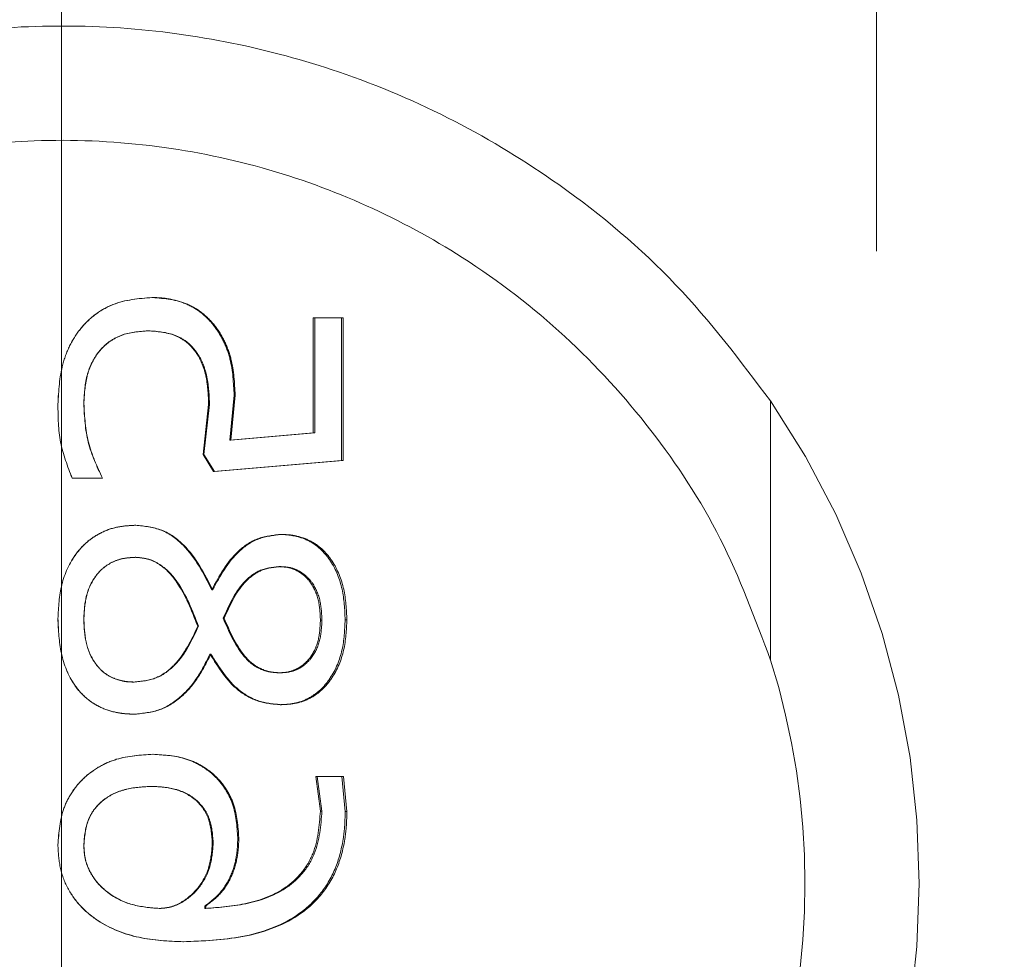
# Model space of a CAD drawing. Units: millimetres. Extents: x 0 to 42, y 0 to 29.8.
# Drawn here: x 14 to 14.1, y 23 to 23.1 of the extents above; entities that cross this region are included whole.
import ezdxf

# ---------------------------------------------------------------- set-up
doc = ezdxf.new("R2010")
doc.units = ezdxf.units.MM
doc.linetypes.add('HIDDEN', pattern=[0.1905, 0.127, -0.0635])
doc.layers.add('LE_NORM', color=179, linetype='Continuous', lineweight=50)
doc.styles.add('SLDTEXTSTYLE0', font='TXT', dxfattribs={"width": 0.605})
doc.dimstyles.new('SLDDIMSTYLE4', dxfattribs={"dimtxt": 0.35, "dimasz": 0.3, "dimexe": 0, "dimexo": 0.0625, "dimgap": 0.08750000000000001, "dimtad": 1, "dimdec": 0, "dimlfac": 30, "dimrnd": 1e-09, "dimzin": 12, "dimdsep": 46, "dimtxsty": 'SLDTEXTSTYLE0', "dimsah": 1, "dimcen": 0.09, "dimadec": 0, "dimazin": 3, "dimtfac": 1, "dimtofl": 0, "dimtmove": 0, "dimatfit": 3, "dimfxl": 0, "dimfrac": 2, "dimtolj": 1, "dimtzin": 12, "dimarcsym": 0})

# ---------------------------------------------------------------- blocks, each defined once
blk = doc.blocks.new('_D_7')
at = {"layer": 'LE_NORM'}
for p, q in [((14.11485729782831, 28.67818743882194), (21.8914821514763, 28.67818743882194)), ((21.7924221514763, 15.04818743882195), (21.7924221514763, 28.67818743882194)), ((14.11485729782831, 15.04818743882195), (21.8914821514763, 15.04818743882195))]:
    blk.add_line(p, q, dxfattribs=at)
for points in [[(21.7924221514763, 28.67818743882194), (21.6924221514763, 28.37818743882194), (21.8924221514763, 28.37818743882194)], [(21.7924221514763, 15.04818743882195), (21.8924221514763, 15.34818743882195), (21.6924221514763, 15.34818743882195)]]:
    blk.add_solid(points, dxfattribs=at)
at = {"layer": 'LE_NORM', "insert": (21.34124846583917, 21.53433329333976), "char_height": 0.35, "attachment_point": 1, "rotation": 90, "style": 'SLDTEXTSTYLE0'}
blk.add_mtext('409', dxfattribs=at)
blk = doc.blocks.new('_D_11')
at = {"layer": 'LE_NORM'}
for p, q in [((14.11485729782829, 23.68068743882194), (20.19385936559721, 23.680687438822)), ((20.09479936559725, 20.045687438822), (20.09479936559721, 23.680687438822)), ((14.11485729782832, 20.04568743882195), (20.19385936559725, 20.045687438822))]:
    blk.add_line(p, q, dxfattribs=at)
for points in [[(20.09479936559721, 23.680687438822), (19.99479936559721, 23.380687438822), (20.19479936559722, 23.380687438822)], [(20.09479936559725, 20.045687438822), (20.19479936559724, 20.345687438822), (19.99479936559724, 20.345687438822)]]:
    blk.add_solid(points, dxfattribs=at)
at = {"layer": 'LE_NORM', "insert": (19.64362567996011, 21.53433329333981), "char_height": 0.35, "attachment_point": 1, "rotation": 90.00000000000051, "style": 'SLDTEXTSTYLE0'}
blk.add_mtext('109', dxfattribs=at)

msp = doc.modelspace()

# ---------------------------------------------------------------- linework, layer by layer
at = {"color": 7, "linetype": 'HIDDEN', "lineweight": 18}
for p, q in [((14.01579729782831, 23.37168743882194), (14.01579729782831, 20.35468743882194)), ((14.06329729782832, 20.35438557304614), (14.06329729782832, 23.37198930459776)), ((14.02109245277524, 23.07568743882195), (14.02106102752334, 23.07568743882196)), ((14.03046938930366, 23.07450710873537), (14.03212298285868, 23.07450710873537)), ((14.03046938930366, 23.07450710873537), (14.03046938930366, 23.06779715202542)), ((14.03055698387963, 23.07450710873537), (14.03055698387963, 23.06779715202542)), ((14.03212298285868, 23.06617377540204), (14.03212298285868, 23.07450710873537)), ((14.03222044963498, 23.07450710873537), (14.03212298285868, 23.07450710873537)), ((14.03222044963498, 23.06617377540204), (14.03222044963498, 23.07450710873537)), ((14.02086682320713, 23.07374615094316), (14.0208367370031, 23.07374615094315)), ((14.02559682686377, 23.06737101566177), (14.02585488030106, 23.06999885657087)), ((14.02565533151473, 23.06737101566178), (14.02591492556955, 23.06999885657087)), ((14.02591492556955, 23.06999885657087), (14.02585488030106, 23.06999885657087)), ((14.01558084814761, 23.06946449509901), (14.01558213271544, 23.069464495099)), ((14.0170958834072, 23.06949155137606), (14.01708817666787, 23.06949155137606)), ((14.02436987934573, 23.06944420289121), (14.02404416626291, 23.06653227107303)), ((14.02442105893689, 23.06944420289121), (14.02409340129834, 23.06653227107303)), ((14.02442105893689, 23.06944420289121), (14.02436987934573, 23.06944420289121)), ((14.05713063116159, 23.05453358635261), (14.05713063116161, 23.06965536928332)), ((14.03046938930366, 23.06779715202542), (14.02559682686377, 23.06737101566177)), ((14.03055698387963, 23.06779715202542), (14.02565533151473, 23.06737101566178)), ((14.03055698387963, 23.06779715202542), (14.03046938930366, 23.06779715202542)), ((14.02565533151473, 23.06737101566178), (14.02559682686377, 23.06737101566177)), ((14.02409340129834, 23.06653227107303), (14.02404416626291, 23.06653227107303)), ((14.02404416626291, 23.06653227107303), (14.02465878301965, 23.06554471696047)), ((14.02409340129834, 23.06653227107303), (14.02471168740886, 23.06554471696047)), ((14.02465878301965, 23.06554471696047), (14.03212298285868, 23.06617377540204)), ((14.02471168740886, 23.06554471696047), (14.03222044963498, 23.06617377540204)), ((14.03222044963498, 23.06617377540204), (14.03212298285868, 23.06617377540204)), ((14.01641252464508, 23.06514563687389), (14.01817684683809, 23.06514563687389)), ((14.016416197641, 23.0651456368739), (14.01641252464508, 23.06514563687389)), ((14.01819105310084, 23.0651456368739), (14.01817684683809, 23.06514563687389)), ((14.02471168740886, 23.06554471696047), (14.02465878301965, 23.06554471696047)), ((14.02012876135425, 23.06240618882195), (14.02010305533925, 23.06240618882194)), ((14.02859646098819, 23.06186844531545), (14.02852050156292, 23.06186844531546)), ((14.02009299941552, 23.06053592367043), (14.02011864539514, 23.06053592367043)), ((14.02845829658437, 23.05999479812931), (14.02853388463665, 23.05999479812931)), ((14.02460147738974, 23.05864536631112), (14.02454922706593, 23.05864536631112)), ((14.01558084814762, 23.05696111306436), (14.01558213271547, 23.05696111306437)), ((14.01708817666788, 23.05691714661415), (14.01709588340723, 23.05691714661416)), ((14.02521928456904, 23.0569847873068), (14.02527553523614, 23.0569847873068)), ((14.03088415659682, 23.05686979812931), (14.03097422739543, 23.05686979812931)), ((14.03242731764893, 23.05689347237174), (14.03232862316929, 23.05689347237173)), ((14.02373147761937, 23.05651468449294), (14.02377884585693, 23.05651468449294)), ((14.02449791509126, 23.05489807193883), (14.0244462793805, 23.05489807193883)), ((14.02845829658438, 23.05380229271806), (14.02853388463665, 23.05380229271805)), ((14.01999913741163, 23.05326454921155), (14.02002422302109, 23.05326454921155)), ((14.02862280391852, 23.05194217367043), (14.02854668815536, 23.05194217367044)), ((14.02006469123975, 23.05139090202541), (14.02003936546284, 23.0513909020254)), ((14.02114295518047, 23.04905391609467), (14.02111123021102, 23.04905391609467)), ((14.03060882363399, 23.04775859683061), (14.03212941280425, 23.0477585968306)), ((14.03069725065373, 23.04775859683061), (14.03060882363399, 23.04775859683061)), ((14.03060882363399, 23.04775859683061), (14.03088415659682, 23.04573952215528)), ((14.03069725065373, 23.04775859683061), (14.03097422739545, 23.04573952215528)), ((14.03232862316928, 23.04571922994749), (14.03212941280425, 23.0477585968306)), ((14.03222691796829, 23.04775859683061), (14.03212941280425, 23.0477585968306)), ((14.03242731764893, 23.04571922994749), (14.03222691796829, 23.04775859683061)), ((14.02105768052437, 23.04718026890852), (14.02108908579419, 23.04718026890852)), ((14.03097422739545, 23.04573952215528), (14.03088415659682, 23.04573952215528)), ((14.03242731764893, 23.04571922994749), (14.03232862316928, 23.04571922994749)), ((14.02612775938331, 23.04419055029381), (14.02606645100612, 23.04419055029381)), ((14.01558084814762, 23.04377117799943), (14.01558213271546, 23.04377117799943)), ((14.01708817666788, 23.04374750375701), (14.01709588340722, 23.04374750375701)), ((14.02458242950886, 23.04383881869207), (14.0246348780562, 23.04383881869207)), ((14.02147924815178, 23.04006108600809), (14.02151317024327, 23.04006108600809)), ((14.02419707988156, 23.040199749428), (14.02414722954297, 23.040199749428)), ((14.02414722954297, 23.04006108600809), (14.02414722954297, 23.040199749428)), ((14.02419707988156, 23.04006108600809), (14.02414722954297, 23.04006108600809)), ((14.02419707988156, 23.04006108600809), (14.02419707988156, 23.040199749428)), ((14.02290078833652, 23.0381197981293), (14.02285863112283, 23.0381197981293))]:
    msp.add_line(p, q, dxfattribs=at)
for radius, start, end in [(0.05000000000001529, 325.7578312974392, 34.24216870259421), (0.04333333333333445, 342.5246348535138, 17.47536514654929)]:
    msp.add_arc((14.01579729782827, 23.04152077215528), radius, start, end, dxfattribs=at)
for points, knots in [([(14.05713063116161, 23.06965536928332), (14.05537494329669, 23.0719769863947), (14.05186542010409, 23.07661777093247), (14.04551979211346, 23.08198620347461), (14.038827122033, 23.08609495289075), (14.03237953474468, 23.08886442481258), (14.02577743210185, 23.09065179456881), (14.01924890547549, 23.09155210733815), (14.01260199390154, 23.09155678259691), (14.0040579975136, 23.09045231038871), (13.99535578454405, 23.08753416236017), (13.98732510752253, 23.08285537657602), (13.98034586829958, 23.07728604535433), (13.97663591668681, 23.07247307323908), (13.97446396449494, 23.06965536928329)], [0, 0, 0, 0, 0.09705631869269472, 0.1940102271286404, 0.268010723785104, 0.341929823305553, 0.4047215293724848, 0.467476570333651, 0.5304017044453482, 0.5933405795182792, 0.7138208756899904, 0.7976146542773542, 0.8815156257747006, 1, 1, 1, 1]), ([(14.05713063116159, 23.05453358635261), (14.05622654458255, 23.05695217968027), (14.05441678489636, 23.06179361058205), (14.05031181281309, 23.06804401048757), (14.04529607210253, 23.07355885170445), (14.0396683127988, 23.07791202841691), (14.03367069831032, 23.08116404526517), (14.02753644073391, 23.08341281939683), (14.0209654892356, 23.0847093728396), (14.01249896910482, 23.08507954806656), (14.00238288758903, 23.083277587878), (13.99149755448511, 23.07807210749569), (13.98362080120216, 23.07113378462426), (13.97827228968005, 23.06362140912493), (13.9757310885857, 23.05835511283785), (13.97468189710996, 23.05519085051983), (13.97446396449494, 23.05453358635258)], [0, 0, 0, 0, 0.07080044700589945, 0.1417251375314697, 0.2122595383170718, 0.2827423418721975, 0.3404196303896654, 0.3980444473585327, 0.4560968750083977, 0.5141217158307465, 0.6156522080446696, 0.7182489528009967, 0.8371054041729301, 0.9091639480591042, 0.9811320061251799, 1, 1, 1, 1]), ([(14.02109245277524, 23.07568743882195), (14.02030362966808, 23.07562371783818), (14.01911905866162, 23.07552802841276), (14.01774296550795, 23.07473184968217), (14.01689540705908, 23.07392274343981), (14.01625587588059, 23.0729255413941), (14.01569118520253, 23.07144775336262), (14.01562468558281, 23.07025245301279), (14.01558084814761, 23.06946449509901)], [0, 0, 0, 0, 0.2493113437412981, 0.3743893741166415, 0.4995015187550267, 0.6206054944966161, 0.7498980878734044, 1, 1, 1, 1]), ([(14.02106102752334, 23.07568743882196), (14.02027664775319, 23.07562358879443), (14.01909825127255, 23.07552766504602), (14.01773073880342, 23.07473132719069), (14.01688838194543, 23.07392211214751), (14.01625288273821, 23.07292497692109), (14.01569169744161, 23.07144715423906), (14.01562566974896, 23.07025233166337), (14.01558213271544, 23.069464495099)], [0, 0, 0, 0, 0.2485530174836942, 0.3734084077658228, 0.4984724338863865, 0.6196997849374617, 0.749239409301697, 1, 1, 1, 1]), ([(14.02585488030106, 23.06999885657087), (14.02581950206139, 23.07070705361879), (14.025766422687, 23.07176958970286), (14.02528921095504, 23.07310399960195), (14.02474694886351, 23.07401612063079), (14.02401598073859, 23.07478074296214), (14.02311571357699, 23.07533344265639), (14.02227653997364, 23.07558180088069), (14.02158490093183, 23.07567519986386), (14.02123566649242, 23.07568335883051), (14.02106102752334, 23.07568743882196)], [0, 0, 0, 0, 0.2504718189419479, 0.3757927916397932, 0.5009126850535361, 0.6270458803955641, 0.7505782346141706, 0.8751920354009344, 0.9375882449999845, 1, 1, 1, 1]), ([(14.02591492556955, 23.06999885657087), (14.02587930053594, 23.07070719909332), (14.025825839927, 23.07177017135599), (14.02534568588972, 23.07310426421945), (14.02479992288839, 23.07401740678957), (14.02406460579163, 23.0747785184013), (14.02285908020156, 23.07553013468338), (14.02179978974869, 23.07562445608341), (14.02109245277524, 23.07568743882195)], [0, 0, 0, 0, 0.2502043342944607, 0.3754684477207685, 0.5006474119627328, 0.627003943288819, 0.7509333713448026, 1, 1, 1, 1]), ([(14.01708817666787, 23.06949155137606), (14.01711630948548, 23.07003264407122), (14.01715852114353, 23.07084452221789), (14.01752322271045, 23.07186703674913), (14.01795265394884, 23.07255736288103), (14.01853585525971, 23.07312310462248), (14.01948997153612, 23.07364432578121), (14.02029842398817, 23.073705450605), (14.0208367370031, 23.07374615094315)], [0, 0, 0, 0, 0.2507825929624026, 0.3762847079800203, 0.5015696347352558, 0.6265481195922267, 0.7513347789772011, 1, 1, 1, 1]), ([(14.0170958834072, 23.06949155137606), (14.01712420698472, 23.07003272000124), (14.01716671350243, 23.07084487707197), (14.0175336998058, 23.07186741627729), (14.01796587785756, 23.07255781823407), (14.0185527202112, 23.07312348285951), (14.01951271887661, 23.07364452948576), (14.02032544820223, 23.07370552237728), (14.02086682320713, 23.07374615094316)], [0, 0, 0, 0, 0.2501207415939126, 0.3753678971109536, 0.5005242726225317, 0.6255506519419894, 0.7505719170533156, 1, 1, 1, 1]), ([(14.0208367370031, 23.07374615094315), (14.02136971675078, 23.07370769096885), (14.02216978601502, 23.07364995773699), (14.02309759747357, 23.07311103435685), (14.02363579751863, 23.07253440856019), (14.02401286708674, 23.0718252283147), (14.02431669678612, 23.07079655308221), (14.02434882981017, 23.06997946000628), (14.02436987934573, 23.06944420289121)], [0, 0, 0, 0, 0.2485342536067571, 0.3730810003370787, 0.4982278152385133, 0.6168562717274668, 0.7490121839346546, 1, 1, 1, 1]), ([(14.02086682320713, 23.07374615094316), (14.02140279955983, 23.07370773459096), (14.02220654284725, 23.07365012592026), (14.02314035301766, 23.07311193769021), (14.02368199800688, 23.07253530320112), (14.02406177411895, 23.07182559862557), (14.02436752360371, 23.07079684821706), (14.02439987237038, 23.06997951122787), (14.02442105893689, 23.06944420289121)], [0, 0, 0, 0, 0.249325388608951, 0.3738851657738828, 0.4992868469626669, 0.617754752409575, 0.7496515263691724, 0.9999999999999999, 0.9999999999999999, 0.9999999999999999, 0.9999999999999999]), ([(14.01558084814761, 23.06946449509901), (14.01559104320247, 23.06871819267415), (14.01561139235616, 23.06722858590399), (14.01614828941071, 23.06583902097432), (14.01641619764101, 23.0651456368739)], [0, 0, 0, 0, 0.5010063325418096, 1, 1, 1, 1]), ([(14.01558213271544, 23.069464495099), (14.01559222674371, 23.06871828254722), (14.01561236901048, 23.06722924250531), (14.01614621063081, 23.06583911868649), (14.01641252464508, 23.06514563687389)], [0, 0, 0, 0, 0.5011366590399288, 1, 1, 1, 1]), ([(14.01817684683809, 23.06514563687389), (14.01785533636601, 23.06583355508914), (14.01721128064669, 23.06721160557098), (14.0171292552563, 23.0687307558577), (14.01708817666787, 23.06949155137606)], [0, 0, 0, 0, 0.4991966726339933, 0.9999999999999999, 0.9999999999999999, 0.9999999999999999, 0.9999999999999999]), ([(14.01819105310084, 23.0651456368739), (14.01786762211157, 23.0658334167953), (14.0172199523747, 23.06721069434597), (14.01713727410116, 23.06873063382188), (14.0170958834072, 23.06949155137606)], [0, 0, 0, 0, 0.4993764118661326, 1, 1, 1, 1]), ([(14.02012876135425, 23.06240618882195), (14.01979565591491, 23.06238969144975), (14.01912973535442, 23.06235671108364), (14.01817723815896, 23.06204616368074), (14.01732323630651, 23.06151013895017), (14.01640262573347, 23.06053546847734), (14.01568518599914, 23.05896376048563), (14.01561567176762, 23.05762951318735), (14.01558084814762, 23.05696111306436)], [0, 0, 0, 0, 0.1252367852297345, 0.2503644202845703, 0.3719528787310233, 0.5005928454606872, 0.7498186401077138, 1, 1, 1, 1]), ([(14.02010305533925, 23.06240618882194), (14.01977190078801, 23.06238968625216), (14.01910971049286, 23.06235668703318), (14.01816257047839, 23.06204592298348), (14.01731359357052, 23.06150966842835), (14.01639818458964, 23.06053429224536), (14.01568575929776, 23.05896280315844), (14.01561673031071, 23.05762941324508), (14.01558213271547, 23.05696111306437)], [0, 0, 0, 0, 0.1248214979049852, 0.2495982139648823, 0.3709901417089607, 0.4995897360540173, 0.7491924406524393, 1, 1, 1, 1]), ([(14.02454922706593, 23.05864536631112), (14.02407769272909, 23.05957594955079), (14.02337137337797, 23.0609698861078), (14.02165430513171, 23.06224356167211), (14.02061984927709, 23.06235201010387), (14.02010305533925, 23.06240618882194)], [0, 0, 0, 0, 0.5012532967023097, 0.7508358895876586, 1, 1, 1, 1]), ([(14.02460147738974, 23.05864536631112), (14.02412657804301, 23.0595764411316), (14.02341467683348, 23.06097217539707), (14.02168791156186, 23.06224395743882), (14.02064847656582, 23.06235211185284), (14.02012876135425, 23.06240618882195)], [0, 0, 0, 0, 0.5004730242809089, 0.7502376109485758, 1, 1, 1, 1]), ([(14.02852050156292, 23.06186844531546), (14.0280760969781, 23.0618180902507), (14.02718611713185, 23.06171724747293), (14.0256491413304, 23.06066497245153), (14.02498932272674, 23.05945344738402), (14.02454922706594, 23.05864536631112)], [0, 0, 0, 0, 0.2493226021153551, 0.4993019844522616, 1, 1, 1, 1]), ([(14.02859646098819, 23.06186844531545), (14.02814953187168, 23.06181815791567), (14.02725516253763, 23.06171752560822), (14.02570974730597, 23.06066690618165), (14.02504471310999, 23.05945385047858), (14.02460147738973, 23.05864536631112)], [0, 0, 0, 0, 0.2498875353820249, 0.5000608381648991, 1, 1, 1, 1]), ([(14.03232862316929, 23.05689347237173), (14.03230083675577, 23.05749268222629), (14.03224538458888, 23.05868849991761), (14.03168063574263, 23.06011344202703), (14.03093050746902, 23.06102472060873), (14.03021167372699, 23.06153700998596), (14.02952654389746, 23.06176570468827), (14.02895524998816, 23.06185852711013), (14.02866543049846, 23.06186513895514), (14.02852050156292, 23.06186844531546)], [0, 0, 0, 0, 0.25078956090297, 0.5004900894806641, 0.6288462816354866, 0.7504011274606175, 0.8750941490898309, 0.9375388037794204, 1, 1, 1, 1]), ([(14.03242731764893, 23.05689347237174), (14.03239935486298, 23.05749275709851), (14.03234352669253, 23.05868923909148), (14.03177484422326, 23.06011441083658), (14.03102037012814, 23.0610251695765), (14.0302972338153, 23.06153724691486), (14.029608353704, 23.06176572860708), (14.02903377793498, 23.06185852963689), (14.02874225216084, 23.06186513966171), (14.02859646098819, 23.06186844531545)], [0, 0, 0, 0, 0.2501855426790652, 0.4994996257070863, 0.6278602818060544, 0.7496182160232714, 0.8746687640184921, 0.9373222216214449, 1, 1, 1, 1]), ([(14.01708817666788, 23.05691714661415), (14.01711083133896, 23.05736230165977), (14.01715601623666, 23.05825016646833), (14.01761040948718, 23.05930211683861), (14.01822434304545, 23.05994824988101), (14.01878971594482, 23.06030811387625), (14.01943146927703, 23.06050226750285), (14.01987248713991, 23.06052470483447), (14.02009299941552, 23.06053592367043)], [0, 0, 0, 0, 0.2509042754759064, 0.5004303078299094, 0.6255230761995562, 0.7503743332773964, 0.8751852737697968, 1, 1, 1, 1]), ([(14.01709588340723, 23.05691714661416), (14.01711867937546, 23.05736236368259), (14.01716416766879, 23.05825077361556), (14.01762181551671, 23.05930290714305), (14.01823921166076, 23.05994855450248), (14.0188079559969, 23.0603082743101), (14.01945331200009, 23.06050227703768), (14.01989683111042, 23.06052470628103), (14.02011864539514, 23.06053592367043)], [0, 0, 0, 0, 0.2502759043519153, 0.499413915538435, 0.6245391960288136, 0.7496017669552637, 0.8747699847270127, 1, 1, 1, 1]), ([(14.02009299941552, 23.06053592367043), (14.0203338071878, 23.06051737799377), (14.02081551538032, 23.06048027950522), (14.02146573633007, 23.06016481409012), (14.02203064141713, 23.05971101317251), (14.02294297953431, 23.05857503039806), (14.02338283265608, 23.05742569396281), (14.02373147761937, 23.05651468449294)], [0, 0, 0, 0, 0.1245331126454314, 0.2491141379395585, 0.3682476823192096, 0.4992481519250189, 1, 1, 1, 1]), ([(14.02011864539514, 23.06053592367043), (14.02036085213207, 23.06051739453747), (14.02084514048702, 23.06048034584331), (14.02149918200947, 23.06016507210321), (14.02206753955201, 23.05971132969117), (14.02298493675136, 23.05857611741007), (14.02342786213297, 23.05742603491943), (14.02377884585693, 23.05651468449294)], [0, 0, 0, 0, 0.1249285349741431, 0.2497925344946844, 0.3690438207407897, 0.5000165746847695, 1, 1, 1, 1]), ([(14.02521928456904, 23.0569847873068), (14.02554629308388, 23.05772251211992), (14.02595602514157, 23.05864685962764), (14.02681741451231, 23.05946258554857), (14.02748657217287, 23.05988539282592), (14.0280693242045, 23.05995100418864), (14.02845829658437, 23.05999479812931)], [0, 0, 0, 0, 0.5007875322181689, 0.6274720587795322, 0.7513469331727247, 1, 1, 1, 1]), ([(14.02527553523614, 23.0569847873068), (14.02560484405559, 23.05772284173248), (14.02601760242743, 23.05864792519543), (14.02688348806133, 23.05946280989665), (14.02755692429277, 23.0598856151365), (14.02814271463205, 23.05995108180851), (14.02853388463665, 23.05999479812931)], [0, 0, 0, 0, 0.4999768918662927, 0.6266751318478523, 0.750706898696259, 1, 1, 1, 1]), ([(14.02845829658437, 23.05999479812931), (14.0286411540029, 23.05998589231779), (14.02900681236698, 23.05996808344517), (14.02952356454111, 23.0597808728182), (14.02998115309722, 23.05946555382907), (14.03046303297513, 23.05889647924145), (14.03083454350386, 23.05800231351805), (14.03086759409172, 23.05724786953725), (14.03088415659682, 23.05686979812931)], [0, 0, 0, 0, 0.1247803828027817, 0.2495222289070917, 0.3705296874017517, 0.4994218543864362, 0.7491473335166032, 1, 1, 1, 1]), ([(14.02853388463665, 23.05999479812931), (14.02871781721051, 23.05998589632554), (14.02908551962012, 23.05996810059406), (14.02960520729435, 23.05978102168807), (14.03006551907933, 23.05946583296185), (14.03055017685023, 23.05889710854149), (14.03092427595728, 23.05800280860151), (14.03095755698405, 23.05724792038906), (14.03097422739543, 23.05686979812931)], [0, 0, 0, 0, 0.1252047019841083, 0.2502986265398129, 0.3715019581192374, 0.5004128663930225, 0.7497576292960614, 1, 1, 1, 1]), ([(14.01558084814762, 23.05696111306436), (14.01561163979702, 23.05628456157831), (14.01567309547889, 23.05493426259457), (14.01630721670549, 23.05331028604033), (14.01721233074962, 23.05229262564785), (14.01807700819175, 23.05174091279336), (14.01888907954936, 23.05149610228423), (14.01955836156153, 23.05140411273341), (14.01989589717333, 23.05139530605152), (14.02006469123975, 23.05139090202541)], [0, 0, 0, 0, 0.2502819887773632, 0.4995266761791924, 0.6259645706925291, 0.7495756370497626, 0.8746363003985257, 0.9373083968099053, 1, 1, 1, 1]), ([(14.01558213271547, 23.05696111306437), (14.0156127415497, 23.05628463550059), (14.01567380728954, 23.05493503810636), (14.01630340961158, 23.05331147673762), (14.01720331869143, 23.05229314064209), (14.01806292786922, 23.05174114662397), (14.01887056797923, 23.05149612393459), (14.0195360165975, 23.05140411470953), (14.01987157055067, 23.05139530656731), (14.02003936546284, 23.0513909020254)], [0, 0, 0, 0, 0.2508951185167765, 0.5005449054069945, 0.6269709891963777, 0.7503625912335088, 0.8750599620388322, 0.9375233028942097, 1, 1, 1, 1]), ([(14.01999913741163, 23.05326454921155), (14.01988945758561, 23.05326641520304), (14.01967011978102, 23.05327014681431), (14.01923652011723, 23.05333850078661), (14.01871036972584, 23.05350187213942), (14.01815322806901, 23.05386947142509), (14.01756958409418, 23.05453681164358), (14.01714725580828, 23.05559251799827), (14.0171079018157, 23.05647488399688), (14.01708817666788, 23.05691714661415)], [0, 0, 0, 0, 0.06246501506196753, 0.124917587539523, 0.2496197622985094, 0.3730672597508321, 0.4994784791185233, 0.7491268269937188, 1, 1, 1, 1]), ([(14.02002422302109, 23.05326454921155), (14.01991389072069, 23.05326641468736), (14.01969326144795, 23.05327014504164), (14.01925716186209, 23.05333848438539), (14.01872814177582, 23.05350170875618), (14.0181676932478, 23.05386912668157), (14.01758066990631, 23.05453604808011), (14.01715534255477, 23.05559199087696), (14.01711572985728, 23.0564748322146), (14.01709588340723, 23.05691714661416)], [0, 0, 0, 0, 0.06268059617459736, 0.1253411222184401, 0.2504034113220121, 0.3740575911899881, 0.5004858704213323, 0.74973725982927, 1, 1, 1, 1]), ([(14.02845829658438, 23.05380229271806), (14.02825902488605, 23.05381361800265), (14.02786071628993, 23.05383625522732), (14.02728981460508, 23.05404346522533), (14.02677857021086, 23.05437325856309), (14.02594639401146, 23.05527375769928), (14.02554245028817, 23.05622431566207), (14.02521928456904, 23.0569847873068)], [0, 0, 0, 0, 0.124822685242378, 0.2494982927376164, 0.374407327994972, 0.4995092284430374, 0.9999999999999999, 0.9999999999999999, 0.9999999999999999, 0.9999999999999999]), ([(14.02853388463665, 23.05380229271805), (14.02833344185611, 23.05381361256561), (14.02793290508091, 23.0538362325633), (14.02735873310851, 23.05404332228657), (14.02684445459404, 23.05437298606149), (14.026007742042, 23.05527273133847), (14.02560091046205, 23.0562239905032), (14.02527553523614, 23.0569847873068)], [0, 0, 0, 0, 0.1251863173689536, 0.2501548009095677, 0.3752207549609635, 0.5003148771612822, 1, 1, 1, 1]), ([(14.03088415659682, 23.05686979812931), (14.03086582505164, 23.05649649487761), (14.03082924817761, 23.05575164408181), (14.03046104548525, 23.05487100199256), (14.02997011487792, 23.05432326696971), (14.02951899388375, 23.05400957714436), (14.02900016748049, 23.05383014031638), (14.02863894941453, 23.05381157675137), (14.02845829658438, 23.05380229271806)], [0, 0, 0, 0, 0.250827180375589, 0.5004746785875523, 0.6255974119320867, 0.7504320010331191, 0.8751857407557138, 1, 1, 1, 1]), ([(14.03097422739543, 23.05686979812931), (14.03095578021539, 23.05649644268578), (14.03091895528819, 23.05575113706198), (14.03054813965664, 23.05487036277923), (14.03005444120268, 23.05432301670926), (14.02960060081134, 23.05400942409976), (14.02907884711286, 23.05383012758472), (14.02871560105298, 23.05381157418685), (14.02853388463665, 23.05380229271805)], [0, 0, 0, 0, 0.2502089991887945, 0.499476242965689, 0.6246267066532535, 0.7496609343227213, 0.8747661078678542, 1, 1, 1, 1]), ([(14.02854668815536, 23.05194217367044), (14.02883385775521, 23.05195813158579), (14.02940812707698, 23.0519900435334), (14.03022519717446, 23.0522947129281), (14.03093060313648, 23.05280949952124), (14.03166983422533, 23.05371544772402), (14.03224222136933, 23.05511309945186), (14.03229978018078, 23.05629914128487), (14.03232862316929, 23.05689347237173)], [0, 0, 0, 0, 0.1247429246891923, 0.2494554952638605, 0.3742972554376221, 0.499415159688161, 0.7491546049011933, 1, 1, 1, 1]), ([(14.02862280391852, 23.05194217367043), (14.02891166079887, 23.05195812529225), (14.0294891294585, 23.05199001500061), (14.03031081566668, 23.05229444806636), (14.03102048291192, 23.05280905288678), (14.03176399417916, 23.05371451372878), (14.0323403304673, 23.05511233677139), (14.03239828783204, 23.05629906248998), (14.03242731764893, 23.05689347237174)], [0, 0, 0, 0, 0.1251697947821161, 0.2502333803916372, 0.375266246748352, 0.5003940381627927, 0.7497562275366456, 1, 1, 1, 1]), ([(14.02373147761937, 23.05651468449294), (14.02335099210262, 23.0557014189954), (14.02287353385282, 23.05468087996308), (14.0218706577473, 23.05381237687206), (14.02110064807378, 23.05337128337902), (14.02044077192834, 23.05330734270787), (14.01999913741163, 23.05326454921155)], [0, 0, 0, 0, 0.50053854360572, 0.628108683423834, 0.75110474443133, 0.9999999999999999, 0.9999999999999999, 0.9999999999999999, 0.9999999999999999]), ([(14.02377884585693, 23.05651468449294), (14.02339565683917, 23.05570104478652), (14.02291462801641, 23.05467965812879), (14.02190659941182, 23.05381215250788), (14.0211317364556, 23.05337107957905), (14.02046836719507, 23.05330727089835), (14.02002422302109, 23.05326454921155)], [0, 0, 0, 0, 0.4997294476262851, 0.6273255671465475, 0.7504840998934077, 1, 1, 1, 1]), ([(14.02003936546284, 23.0513909020254), (14.02053877205961, 23.05144003113404), (14.02153838428075, 23.05153836795564), (14.02282046740956, 23.05238845712989), (14.02377881600767, 23.05355063955677), (14.02422358199603, 23.05444850469748), (14.0244462793805, 23.05489807193883)], [0, 0, 0, 0, 0.2489566372790758, 0.4983115937296355, 0.7488011700167859, 1, 1, 1, 1]), ([(14.02006469123975, 23.05139090202541), (14.02056695138252, 23.05143995626823), (14.02157154856639, 23.05153807226431), (14.0228613467371, 23.05238744682702), (14.02382604701283, 23.05354989282712), (14.02427383212969, 23.05444842419135), (14.02449791509126, 23.05489807193883)], [0, 0, 0, 0, 0.2495231935728523, 0.4990845902984111, 0.7493293004343138, 1, 1, 1, 1]), ([(14.0244462793805, 23.05489807193883), (14.02492536376182, 23.05412510991767), (14.0256437741488, 23.0529660156821), (14.0272317172949, 23.05206132096961), (14.02810841835998, 23.05198188455985), (14.02854668815536, 23.05194217367044)], [0, 0, 0, 0, 0.5002717667089737, 0.75018190433182, 1, 1, 1, 1]), ([(14.02449791509126, 23.05489807193883), (14.02498042050697, 23.05412476405471), (14.02570451667078, 23.0529642604539), (14.02730081338627, 23.05206117065464), (14.02818201959366, 23.05198185020673), (14.02862280391852, 23.05194217367043)], [0, 0, 0, 0, 0.4995471016911186, 0.7496706320834263, 1, 1, 1, 1]), ([(14.02114295518047, 23.04905391609467), (14.02041780532552, 23.0490095278542), (14.01932936259226, 23.04894290154593), (14.01799033343448, 23.04836204241131), (14.01710445672033, 23.04772220350559), (14.01639235472127, 23.04689328154198), (14.01572201166931, 23.04559185332528), (14.01563729230375, 23.04449917402223), (14.01558084814762, 23.04377117799943)], [0, 0, 0, 0, 0.2499086291194786, 0.3751103713047705, 0.5002460088429925, 0.625514732538744, 0.7504997261791273, 1, 1, 1, 1]), ([(14.02111123021102, 23.04905391609467), (14.02039024189479, 23.04900947243692), (14.01930774802903, 23.04894274460542), (14.01797676824999, 23.04836173541239), (14.01709612908935, 23.04772168502053), (14.01638840314492, 23.04689265327617), (14.01572221235461, 23.04559098482036), (14.01563815597984, 23.04449898911643), (14.01558213271546, 23.04377117799943)], [0, 0, 0, 0, 0.2492196763480479, 0.3741791160844885, 0.4992136130611384, 0.6245593551828365, 0.7497701922367379, 0.9999999999999999, 0.9999999999999999, 0.9999999999999999, 0.9999999999999999]), ([(14.02606645100612, 23.04419055029381), (14.02602005746789, 23.04485471887267), (14.02595037679365, 23.04585226543083), (14.02536182048216, 23.04704411598512), (14.02473598548951, 23.04780856440023), (14.02394990044648, 23.04840146205148), (14.02275336116807, 23.04894709338697), (14.02176747112807, 23.04901122678822), (14.02111123021102, 23.04905391609467)], [0, 0, 0, 0, 0.2502962671686239, 0.3759319362261107, 0.5008927692954878, 0.6257376409022475, 0.7508786337383404, 1, 1, 1, 1]), ([(14.02612775938331, 23.04419055029381), (14.02608099231831, 23.04485486948895), (14.02601066535939, 23.04585385346974), (14.02541817324221, 23.04704547483961), (14.02478815274896, 23.04780952424802), (14.02399807353835, 23.04840176007521), (14.02279425881677, 23.0489472486923), (14.02180297646505, 23.04901128144264), (14.02114295518047, 23.04905391609467)], [0, 0, 0, 0, 0.2495719898996771, 0.3752991359996902, 0.4998610728014667, 0.6248021895042479, 0.7501836480527041, 1, 1, 1, 1]), ([(14.01708817666788, 23.04374750375701), (14.01712870798066, 23.04425068532396), (14.01718955204518, 23.04500604234601), (14.01769539675594, 23.04588198665575), (14.01821687151182, 23.04640739901075), (14.01885963258175, 23.04679450676163), (14.01980522661336, 23.04711681922292), (14.02056168677014, 23.04715514171822), (14.02105768052437, 23.04718026890852)], [0, 0, 0, 0, 0.2500192450682079, 0.3753193773634863, 0.5004814798200733, 0.6193888623899219, 0.750441916397176, 1, 1, 1, 1]), ([(14.01709588340722, 23.04374750375701), (14.01713673733897, 23.04425083830513), (14.01719809194578, 23.04500674824999), (14.01770708961921, 23.0458824507583), (14.01823172909007, 23.04640770858751), (14.01887825565193, 23.04679465451795), (14.01982945768654, 23.04711686897921), (14.02059019257782, 23.04715515848548), (14.02108908579419, 23.04718026890852)], [0, 0, 0, 0, 0.2492459981642948, 0.3743186900902597, 0.4994399859286668, 0.6184735394740979, 0.7497933048628294, 1, 1, 1, 1]), ([(14.02105768052437, 23.04718026890852), (14.02152112110478, 23.04715324872184), (14.02221850414408, 23.04711258888172), (14.02308216439339, 23.04676610823591), (14.02365109459776, 23.04637264661853), (14.02410503291553, 23.04585185410042), (14.02450862186599, 23.04501079545915), (14.02455285035838, 23.04430850009368), (14.02458242950886, 23.04383881869207)], [0, 0, 0, 0, 0.2503779172737439, 0.3767674224170378, 0.5018509123982747, 0.6238459415556319, 0.748435524315956, 1, 1, 1, 1]), ([(14.02108908579419, 23.04718026890852), (14.02155521524452, 23.04715327540905), (14.02225647533097, 23.0471126655232), (14.02312530410872, 23.04676628763873), (14.02369760238984, 23.04637297582967), (14.02415434918028, 23.04585228683079), (14.02456050231949, 23.04501131402576), (14.02460507728925, 23.04430861249494), (14.0246348780562, 23.04383881869207)], [0, 0, 0, 0, 0.2510649454154689, 0.3777101515524001, 0.5029082671818056, 0.6248388338682453, 0.7491845638646824, 1, 1, 1, 1]), ([(14.02285863112283, 23.0381197981293), (14.02401511898708, 23.03816470140167), (14.02632388679518, 23.03825434456431), (14.02910329703999, 23.03921527340086), (14.03084554243683, 23.04074368027497), (14.03177060222997, 23.04224569292807), (14.03216233596458, 23.0436697453537), (14.03231105965967, 23.04483613554799), (14.03232276781471, 23.04542482234081), (14.03232862316928, 23.04571922994749)], [0, 0, 0, 0, 0.2497571213420147, 0.4986054929104253, 0.623596098012351, 0.7487518372347893, 0.8742115116257747, 0.9370920355914711, 1, 1, 1, 1]), ([(14.02290078833652, 23.0381197981293), (14.02406409188309, 23.03816472370031), (14.02638566208624, 23.03825438032288), (14.02918064720908, 23.0392139956322), (14.03093439993275, 23.04074250596284), (14.03186556176535, 23.04224464246635), (14.03226000634625, 23.04366947653016), (14.03240964594344, 23.04483609498751), (14.03242142640481, 23.04542481786357), (14.03242731764893, 23.04571922994749)], [0, 0, 0, 0, 0.2503605979957812, 0.4996371807365868, 0.624619922146798, 0.7495576091523048, 0.87464333517914, 0.9373108835684163, 1, 1, 1, 1]), ([(14.03088415659682, 23.04573952215528), (14.03081724805625, 23.04488413645883), (14.03071681727334, 23.04360018893194), (14.02984908699343, 23.04213130106619), (14.02861971194208, 23.04099501555644), (14.0266322415168, 23.04024964522169), (14.02497655700636, 23.04012401420962), (14.02414722954297, 23.04006108600809)], [0, 0, 0, 0, 0.2501708193572716, 0.3755103763690767, 0.5006608647496421, 0.749882507327483, 1, 1, 1, 1]), ([(14.03097422739545, 23.04573952215528), (14.03090676934332, 23.04488385369714), (14.03080546590818, 23.04359887508588), (14.02993227901134, 23.04213043730461), (14.02869475308458, 23.04099402619632), (14.02669605908923, 23.04024963029741), (14.02503128038488, 23.04012402520365), (14.02419707988156, 23.04006108600808)], [0, 0, 0, 0, 0.2493707606243568, 0.3744862751784183, 0.4996205105185335, 0.7492658808722142, 1, 1, 1, 1]), ([(14.02414722954297, 23.040199749428), (14.02445251627492, 23.04043426702364), (14.02506343512184, 23.04090356753402), (14.02567927466779, 23.04190688409629), (14.02595529090096, 23.04283937197916), (14.02605300955132, 23.04360880259048), (14.02606196981454, 23.0439966038091), (14.02606645100612, 23.04419055029381)], [0, 0, 0, 0, 0.2493235290193054, 0.4989291276694414, 0.749096852713012, 0.8745187454769572, 1, 1, 1, 1]), ([(14.02419707988156, 23.040199749428), (14.02450410899149, 23.04043414343403), (14.02511800029566, 23.04090280401832), (14.02573802677441, 23.04190619185206), (14.02601590844159, 23.04283918634504), (14.02611423652001, 23.04360877699957), (14.02612325118575, 23.04399660106234), (14.0261277593833, 23.04419055029382)], [0, 0, 0, 0, 0.2498207224949154, 0.4995056305158093, 0.7494443627225659, 0.874698148059594, 1, 1, 1, 1]), ([(14.01558084814762, 23.04377117799943), (14.01560473409597, 23.04333549284895), (14.01565248124474, 23.04246457395551), (14.0161052505346, 23.04122028251282), (14.01687620742406, 23.04015134884353), (14.01822875349552, 23.03904266169684), (14.02030661291189, 23.03823528017446), (14.02203504662186, 23.03815833739802), (14.02290078833652, 23.0381197981293)], [0, 0, 0, 0, 0.1251611082352195, 0.2501925387258164, 0.3751879435075033, 0.500294729027886, 0.7497065142720132, 0.9999999999999999, 0.9999999999999999, 0.9999999999999999, 0.9999999999999999]), ([(14.01558213271546, 23.04377117799943), (14.01560586786705, 23.04333553463983), (14.0156532989083, 23.04246496854823), (14.0161030146919, 23.04122109618737), (14.01686911869801, 23.0401520752648), (14.01821293018556, 23.03904353916206), (14.02027889017298, 23.03823533438401), (14.02199793307402, 23.03815834534429), (14.02285863112283, 23.0381197981293)], [0, 0, 0, 0, 0.125595582397148, 0.2509834085122764, 0.3761685930506465, 0.501278028506463, 0.7502976641823627, 0.9999999999999999, 0.9999999999999999, 0.9999999999999999, 0.9999999999999999]), ([(14.02147924815178, 23.04006108600809), (14.02094980750089, 23.04010419374145), (14.01989117081733, 23.04019038929104), (14.01866450393182, 23.04079222454984), (14.01788200844587, 23.04152047387457), (14.01742713804218, 23.04218529804307), (14.01713332154957, 23.04294341825356), (14.01710323278386, 23.04347933593499), (14.01708817666788, 23.04374750375701)], [0, 0, 0, 0, 0.2493139578968908, 0.4985127249061749, 0.6237026510262694, 0.7490000152041865, 0.8744021300627592, 1, 1, 1, 1]), ([(14.02151317024327, 23.04006108600809), (14.02098065741887, 23.04010416801669), (14.01991643126225, 23.04019026735239), (14.01868245133211, 23.04079159738873), (14.01789479236046, 23.0415200815799), (14.01743709635809, 23.0421848651734), (14.01714133514816, 23.04294315249992), (14.01711103853661, 23.04347930616706), (14.01709588340722, 23.04374750375701)], [0, 0, 0, 0, 0.249924304026919, 0.4994733823040269, 0.62463751031614, 0.7497484785615564, 0.8748178758352336, 1, 1, 1, 1]), ([(14.02458242950886, 23.04383881869207), (14.02454614767706, 23.04338512427176), (14.02447366709461, 23.04247877433802), (14.02383414556467, 23.04124660756257), (14.02297896788973, 23.04048900171913), (14.02215271523525, 23.04011433006542), (14.02170361592022, 23.04007882444048), (14.02147924815178, 23.04006108600809)], [0, 0, 0, 0, 0.2507543948542474, 0.5009345916163707, 0.7502251559130987, 0.8752137389120714, 1, 1, 1, 1]), ([(14.0246348780562, 23.04383881869207), (14.02459834923549, 23.04338503831558), (14.02452533368359, 23.04247800042089), (14.0238812000494, 23.04124538338557), (14.02302105631914, 23.04048856326457), (14.02219038427326, 23.04011427607027), (14.02173884564727, 23.04007881111158), (14.02151317024327, 23.04006108600809)], [0, 0, 0, 0, 0.250145707795612, 0.5000031907926386, 0.7495025202731856, 0.8748033574902755, 1, 1, 1, 1])]:
    msp.add_open_spline(points, degree=3, knots=knots, dxfattribs=at)

# ---------------------------------------------------------------- dimensions: what is measured, and where the dimension line sits
at = {"layer": 'LE_NORM'}
for base, p1, p2, picture, middle in [((21.79242215147629, 28.67818743882194), (14.01579729782831, 15.04818743882195), (14.01579729782831, 28.67818743882194), '_D_7', (21.79242215147629, 21.86318743882195)), ((20.09479936559722, 23.680687438822), (14.01579729782832, 20.04568743882195), (14.01579729782829, 23.68068743882194), '_D_11', (20.09479936559723, 21.863187438822))]:
    dim = msp.add_linear_dim(base=base, p1=p1, p2=p2, angle=90.0000000000002, dimstyle='SLDDIMSTYLE4', dxfattribs=at)
    dim.commit()
    dim.dimension.update_dxf_attribs({"geometry": picture, "text_midpoint": middle, "dimtype": 160})

doc.saveas('drawing.dxf')
